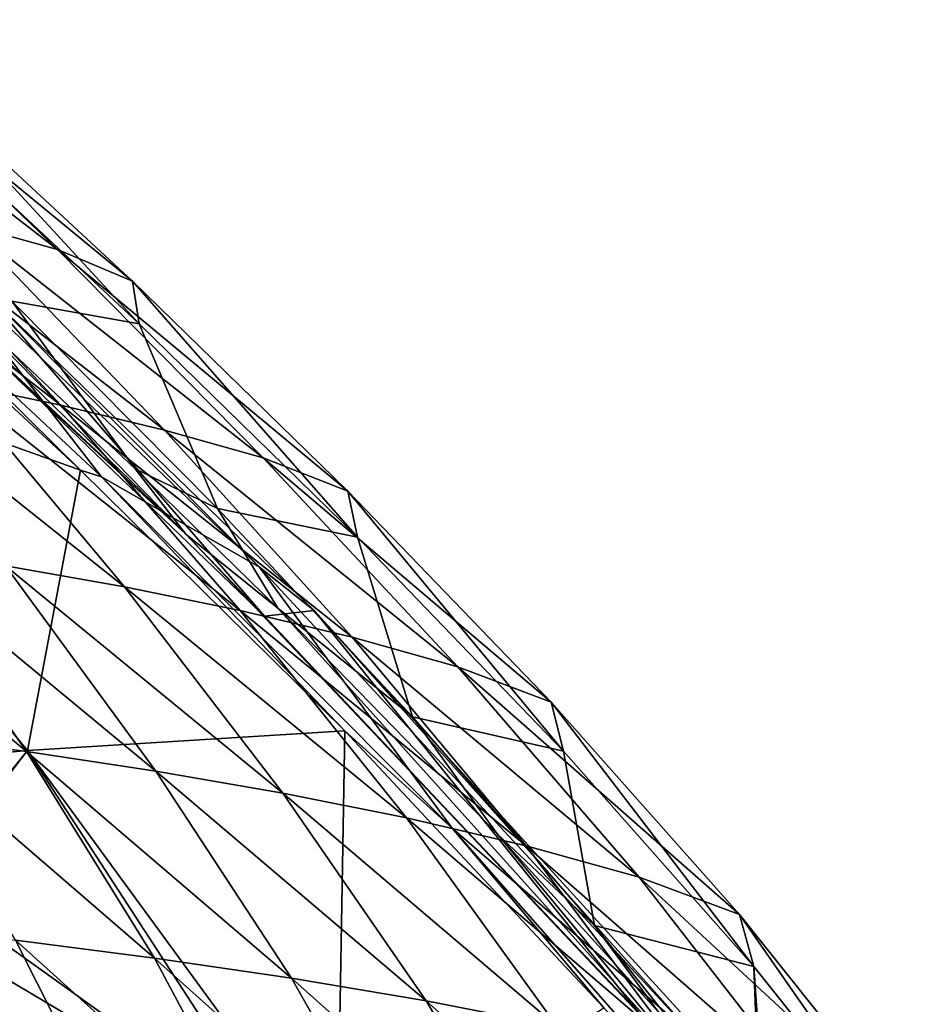
# Model space of a CAD drawing. Units: millimetres. Extents: x -27 to 189, y -328 to 268.
# Drawn here: x 82 to 99, y 229 to 247 of the extents above; entities that cross this region are included whole.
import ezdxf

# ---------------------------------------------------------------- set-up
doc = ezdxf.new("R2010")
doc.units = ezdxf.units.MM
doc.header["$LTSCALE"] = 65.185185
for name, color, linetype in [('258', 7, 'CONTINUOUS'), ('615', 7, 'CONTINUOUS'), ('692', 7, 'CONTINUOUS'), ('700', 7, 'CONTINUOUS'), ('713', 7, 'CONTINUOUS'), ('848', 7, 'CONTINUOUS'), ('852', 7, 'CONTINUOUS')]:
    doc.layers.add(name, color=color, linetype=linetype)

msp = doc.modelspace()

# ---------------------------------------------------------------- linework, layer by layer
at = {"layer": '258', "linetype": 'Continuous'}
for points in [[(78.128, 243.88, 105.115), (75.977, 241.69, 106.172), (83.294, 239.083, 103.076), (78.128, 243.88, 105.115)], [(80.752, 233.862, 104.19), (82.333, 234.003, 103.609), (75.977, 241.69, 106.172), (80.752, 233.862, 104.19)], [(75.977, 241.69, 106.172), (82.333, 234.003, 103.609), (83.294, 239.083, 103.076), (75.977, 241.69, 106.172)], [(83.294, 239.083, 103.076), (82.333, 234.003, 103.609), (88.084, 234.362, 101.07), (83.294, 239.083, 103.076)], [(82.333, 234.003, 103.609), (87.946, 226.336, 100.999), (88.084, 234.362, 101.07), (82.333, 234.003, 103.609)], [(88.084, 234.362, 101.07), (87.946, 226.336, 100.999), (92.772, 229.347, 98.944), (88.084, 234.362, 101.07)], [(80.991, 232.341, 103.999), (80.445, 231.56, 104.11), (82.333, 234.003, 103.609), (80.991, 232.341, 103.999)], [(80.445, 231.56, 104.11), (86.956, 226.903, 101.421), (82.333, 234.003, 103.609), (80.445, 231.56, 104.11)], [(80.752, 233.862, 104.19), (80.991, 232.341, 103.999), (82.333, 234.003, 103.609), (80.752, 233.862, 104.19)], [(86.956, 226.903, 101.421), (87.946, 226.336, 100.999), (82.333, 234.003, 103.609), (86.956, 226.903, 101.421)], [(80.445, 231.56, 104.11), (79.671, 231.221, 104.321), (86.956, 226.903, 101.421), (80.445, 231.56, 104.11)], [(86.956, 226.903, 101.421), (79.671, 231.221, 104.321), (77.325, 230.278, 104.878), (86.956, 226.903, 101.421)], [(85.555, 226.169, 101.828), (86.223, 226.75, 101.668), (77.325, 230.278, 104.878), (85.555, 226.169, 101.828)], [(81.789, 222.271, 102.2), (85.555, 226.169, 101.828), (77.325, 230.278, 104.878), (81.789, 222.271, 102.2)], [(86.223, 226.75, 101.668), (86.956, 226.903, 101.421), (77.325, 230.278, 104.878), (86.223, 226.75, 101.668)]]:
    msp.add_3dface(points, dxfattribs=at)
at = {"layer": '615', "color": 7, "linetype": 'Continuous'}
for points in [[(78.128, 243.88, 105.115), (83.294, 239.083, 103.076), (78.909, 243.409, 104.663), (78.128, 243.88, 105.115)], [(78.909, 243.409, 104.663), (83.294, 239.083, 103.076), (83.678, 238.961, 102.769), (78.909, 243.409, 104.663)], [(83.294, 239.083, 103.076), (88.084, 234.362, 101.07), (83.678, 238.961, 102.769), (83.294, 239.083, 103.076)], [(83.678, 238.961, 102.769), (88.084, 234.362, 101.07), (90.029, 232.601, 100.067), (83.678, 238.961, 102.769)], [(88.084, 234.362, 101.07), (92.772, 229.347, 98.944), (90.029, 232.601, 100.067), (88.084, 234.362, 101.07)], [(90.029, 232.601, 100.067), (92.772, 229.347, 98.944), (95.361, 226.538, 97.495), (90.029, 232.601, 100.067)]]:
    msp.add_3dface(points, dxfattribs=at)
at = {"layer": '692', "linetype": 'Continuous'}
for points in [[(78.909, 243.409, 104.663), (83.678, 238.961, 102.769), (80.324, 243.27, 101.387), (78.909, 243.409, 104.663)], [(80.324, 243.27, 101.387), (83.678, 238.961, 102.769), (86.537, 237.328, 98.865), (80.324, 243.27, 101.387)], [(83.678, 238.961, 102.769), (90.029, 232.601, 100.067), (86.537, 237.328, 98.865), (83.678, 238.961, 102.769)], [(86.537, 237.328, 98.865), (90.029, 232.601, 100.067), (94.496, 228.744, 95.221), (86.537, 237.328, 98.865)], [(90.029, 232.601, 100.067), (95.361, 226.538, 97.495), (94.496, 228.744, 95.221), (90.029, 232.601, 100.067)]]:
    msp.add_3dface(points, dxfattribs=at)
at = {"layer": '700', "linetype": 'Continuous'}
for points in [[(81.227, 243.533, 97.309), (77.482, 247.237, 99.245), (82.877, 243.075, 98.389), (81.227, 243.533, 97.309)], [(82.877, 243.075, 98.389), (77.482, 247.237, 99.245), (78.983, 246.82, 100.226), (82.877, 243.075, 98.389)], [(82.877, 243.075, 98.389), (78.983, 246.82, 100.226), (84.235, 242.502, 99.739), (82.877, 243.075, 98.389)], [(84.235, 242.502, 99.739), (78.983, 246.82, 100.226), (80.156, 246.279, 101.5), (84.235, 242.502, 99.739)], [(80.233, 245.576, 103.157), (84.357, 241.731, 101.555), (80.156, 246.279, 101.5), (80.233, 245.576, 103.157)], [(84.357, 241.731, 101.555), (84.235, 242.502, 99.739), (80.156, 246.279, 101.5), (84.357, 241.731, 101.555)], [(80.233, 245.576, 103.157), (82.054, 242.139, 103.322), (84.357, 241.731, 101.555), (80.233, 245.576, 103.157)], [(80.993, 240.663, 93.361), (77.713, 244.322, 95.449), (82.937, 240.258, 94.315), (80.993, 240.663, 93.361)], [(82.937, 240.258, 94.315), (77.713, 244.322, 95.449), (79.498, 243.947, 96.333), (82.937, 240.258, 94.315)], [(82.937, 240.258, 94.315), (79.498, 243.947, 96.333), (84.818, 239.808, 95.374), (82.937, 240.258, 94.315)], [(84.818, 239.808, 95.374), (79.498, 243.947, 96.333), (81.227, 243.533, 97.309), (84.818, 239.808, 95.374)], [(84.818, 239.808, 95.374), (81.227, 243.533, 97.309), (86.605, 239.307, 96.555), (84.818, 239.808, 95.374)], [(86.605, 239.307, 96.555), (81.227, 243.533, 97.309), (82.877, 243.075, 98.389), (86.605, 239.307, 96.555)], [(86.605, 239.307, 96.555), (82.877, 243.075, 98.389), (88.138, 238.702, 97.979), (86.605, 239.307, 96.555)], [(88.138, 238.702, 97.979), (82.877, 243.075, 98.389), (84.235, 242.502, 99.739), (88.138, 238.702, 97.979)], [(84.357, 241.731, 101.555), (88.311, 237.87, 99.939), (84.235, 242.502, 99.739), (84.357, 241.731, 101.555)], [(88.311, 237.87, 99.939), (88.138, 238.702, 97.979), (84.235, 242.502, 99.739), (88.311, 237.87, 99.939)], [(84.286, 239.103, 102.573), (82.054, 242.139, 103.322), (81.185, 242.032, 103.813), (84.286, 239.103, 102.573)], [(82.054, 242.139, 103.322), (85.774, 238.385, 101.858), (84.357, 241.731, 101.555), (82.054, 242.139, 103.322)], [(85.774, 238.385, 101.858), (82.054, 242.139, 103.322), (84.286, 239.103, 102.573), (85.774, 238.385, 101.858)], [(84.357, 241.731, 101.555), (85.774, 238.385, 101.858), (88.311, 237.87, 99.939), (84.357, 241.731, 101.555)], [(81.94, 237.35, 90.419), (79, 241.025, 92.506), (84.09, 236.968, 91.32), (81.94, 237.35, 90.419)], [(84.09, 236.968, 91.32), (79, 241.025, 92.506), (80.993, 240.663, 93.361), (84.09, 236.968, 91.32)], [(84.09, 236.968, 91.32), (80.993, 240.663, 93.361), (86.187, 236.538, 92.332), (84.09, 236.968, 91.32)], [(86.187, 236.538, 92.332), (80.993, 240.663, 93.361), (82.937, 240.258, 94.315), (86.187, 236.538, 92.332)], [(86.187, 236.538, 92.332), (82.937, 240.258, 94.315), (88.214, 236.058, 93.463), (86.187, 236.538, 92.332)], [(88.214, 236.058, 93.463), (82.937, 240.258, 94.315), (84.818, 239.808, 95.374), (88.214, 236.058, 93.463)], [(88.214, 236.058, 93.463), (84.818, 239.808, 95.374), (90.132, 235.518, 94.736), (88.214, 236.058, 93.463)], [(90.132, 235.518, 94.736), (84.818, 239.808, 95.374), (86.605, 239.307, 96.555), (90.132, 235.518, 94.736)], [(90.132, 235.518, 94.736), (86.605, 239.307, 96.555), (91.819, 234.88, 96.238), (90.132, 235.518, 94.736)], [(91.819, 234.88, 96.238), (86.605, 239.307, 96.555), (88.138, 238.702, 97.979), (91.819, 234.88, 96.238)], [(86.869, 236.58, 101.502), (85.774, 238.385, 101.858), (84.286, 239.103, 102.573), (86.869, 236.58, 101.502)], [(88.311, 237.87, 99.939), (92.042, 233.992, 98.33), (88.138, 238.702, 97.979), (88.311, 237.87, 99.939)], [(92.042, 233.992, 98.33), (91.819, 234.88, 96.238), (88.138, 238.702, 97.979), (92.042, 233.992, 98.33)], [(85.774, 238.385, 101.858), (89.308, 234.618, 100.389), (88.311, 237.87, 99.939), (85.774, 238.385, 101.858)], [(89.308, 234.618, 100.389), (85.774, 238.385, 101.858), (86.869, 236.58, 101.502), (89.308, 234.618, 100.389)], [(79.935, 234.304, 86.831), (77.513, 237.995, 88.902), (82.316, 233.988, 87.574), (79.935, 234.304, 86.831)], [(82.316, 233.988, 87.574), (77.513, 237.995, 88.902), (79.744, 237.691, 89.617), (82.316, 233.988, 87.574)], [(88.311, 237.87, 99.939), (89.308, 234.618, 100.389), (92.042, 233.992, 98.33), (88.311, 237.87, 99.939)], [(82.316, 233.988, 87.574), (79.744, 237.691, 89.617), (84.661, 233.633, 88.41), (82.316, 233.988, 87.574)], [(84.661, 233.633, 88.41), (79.744, 237.691, 89.617), (81.94, 237.35, 90.419), (84.661, 233.633, 88.41)], [(84.661, 233.633, 88.41), (81.94, 237.35, 90.419), (86.961, 233.234, 89.349), (84.661, 233.633, 88.41)], [(86.961, 233.234, 89.349), (81.94, 237.35, 90.419), (84.09, 236.968, 91.32), (86.961, 233.234, 89.349)], [(86.961, 233.234, 89.349), (84.09, 236.968, 91.32), (89.202, 232.786, 90.405), (86.961, 233.234, 89.349)], [(89.202, 232.786, 90.405), (84.09, 236.968, 91.32), (86.187, 236.538, 92.332), (89.202, 232.786, 90.405)], [(90.844, 232.499, 99.765), (89.308, 234.618, 100.389), (86.869, 236.58, 101.502), (90.844, 232.499, 99.765)], [(89.202, 232.786, 90.405), (86.187, 236.538, 92.332), (91.367, 232.282, 91.591), (89.202, 232.786, 90.405)], [(91.367, 232.282, 91.591), (86.187, 236.538, 92.332), (88.214, 236.058, 93.463), (91.367, 232.282, 91.591)], [(91.367, 232.282, 91.591), (88.214, 236.058, 93.463), (93.414, 231.71, 92.937), (91.367, 232.282, 91.591)], [(93.414, 231.71, 92.937), (88.214, 236.058, 93.463), (90.132, 235.518, 94.736), (93.414, 231.71, 92.937)], [(93.414, 231.71, 92.937), (90.132, 235.518, 94.736), (95.228, 231.037, 94.524), (93.414, 231.71, 92.937)], [(95.228, 231.037, 94.524), (90.132, 235.518, 94.736), (91.819, 234.88, 96.238), (95.228, 231.037, 94.524)], [(92.042, 233.992, 98.33), (95.491, 230.096, 96.739), (91.819, 234.88, 96.238), (92.042, 233.992, 98.33)], [(95.491, 230.096, 96.739), (95.228, 231.037, 94.524), (91.819, 234.88, 96.238), (95.491, 230.096, 96.739)], [(89.308, 234.618, 100.389), (92.604, 230.837, 98.927), (92.042, 233.992, 98.33), (89.308, 234.618, 100.389)], [(92.604, 230.837, 98.927), (89.308, 234.618, 100.389), (90.844, 232.499, 99.765), (92.604, 230.837, 98.927)], [(82.117, 230.574, 84.827), (79.935, 234.304, 86.831), (84.635, 230.249, 85.59), (82.117, 230.574, 84.827)], [(84.635, 230.249, 85.59), (79.935, 234.304, 86.831), (82.316, 233.988, 87.574), (84.635, 230.249, 85.59)], [(84.635, 230.249, 85.59), (82.316, 233.988, 87.574), (87.117, 229.885, 86.449), (84.635, 230.249, 85.59)], [(87.117, 229.885, 86.449), (82.316, 233.988, 87.574), (84.661, 233.633, 88.41), (87.117, 229.885, 86.449)], [(92.042, 233.992, 98.33), (92.604, 230.837, 98.927), (95.491, 230.096, 96.739), (92.042, 233.992, 98.33)], [(87.117, 229.885, 86.449), (84.661, 233.633, 88.41), (89.554, 229.475, 87.414), (87.117, 229.885, 86.449)], [(89.554, 229.475, 87.414), (84.661, 233.633, 88.41), (86.961, 233.234, 89.349), (89.554, 229.475, 87.414)], [(89.554, 229.475, 87.414), (86.961, 233.234, 89.349), (91.928, 229.012, 88.503), (89.554, 229.475, 87.414)], [(91.928, 229.012, 88.503), (86.961, 233.234, 89.349), (89.202, 232.786, 90.405), (91.928, 229.012, 88.503)], [(91.928, 229.012, 88.503), (89.202, 232.786, 90.405), (94.218, 228.491, 89.732), (91.928, 229.012, 88.503)], [(94.218, 228.491, 89.732), (89.202, 232.786, 90.405), (91.367, 232.282, 91.591), (94.218, 228.491, 89.732)], [(93.765, 229.268, 98.393), (92.604, 230.837, 98.927), (90.844, 232.499, 99.765), (93.765, 229.268, 98.393)], [(94.218, 228.491, 89.732), (91.367, 232.282, 91.591), (96.386, 227.894, 91.137), (94.218, 228.491, 89.732)], [(96.386, 227.894, 91.137), (91.367, 232.282, 91.591), (93.414, 231.71, 92.937), (96.386, 227.894, 91.137)], [(96.386, 227.894, 91.137), (93.414, 231.71, 92.937), (98.304, 227.185, 92.806), (96.386, 227.894, 91.137)], [(98.304, 227.185, 92.806), (93.414, 231.71, 92.937), (95.228, 231.037, 94.524), (98.304, 227.185, 92.806)], [(95.491, 230.096, 96.739), (98.596, 226.197, 95.135), (95.228, 231.037, 94.524), (95.491, 230.096, 96.739)], [(98.596, 226.197, 95.135), (98.304, 227.185, 92.806), (95.228, 231.037, 94.524), (98.596, 226.197, 95.135)], [(81.347, 227.1, 82.203), (79.569, 230.86, 84.152), (84.015, 226.81, 82.887), (81.347, 227.1, 82.203)], [(84.015, 226.81, 82.887), (79.569, 230.86, 84.152), (82.117, 230.574, 84.827), (84.015, 226.81, 82.887)], [(92.604, 230.837, 98.927), (95.603, 227.064, 97.462), (95.491, 230.096, 96.739), (92.604, 230.837, 98.927)], [(95.603, 227.064, 97.462), (92.604, 230.837, 98.927), (93.765, 229.268, 98.393), (95.603, 227.064, 97.462)], [(84.015, 226.81, 82.887), (82.117, 230.574, 84.827), (86.654, 226.481, 83.661), (84.015, 226.81, 82.887)], [(86.654, 226.481, 83.661), (82.117, 230.574, 84.827), (84.635, 230.249, 85.59), (86.654, 226.481, 83.661)], [(86.654, 226.481, 83.661), (84.635, 230.249, 85.59), (89.257, 226.111, 84.532), (86.654, 226.481, 83.661)], [(89.257, 226.111, 84.532), (84.635, 230.249, 85.59), (87.117, 229.885, 86.449), (89.257, 226.111, 84.532)], [(95.603, 227.064, 97.462), (95.71, 226.931, 97.405), (95.491, 230.096, 96.739), (95.603, 227.064, 97.462)], [(95.491, 230.096, 96.739), (95.71, 226.931, 97.405), (98.596, 226.197, 95.135), (95.491, 230.096, 96.739)], [(89.257, 226.111, 84.532), (87.117, 229.885, 86.449), (91.813, 225.693, 85.517), (89.257, 226.111, 84.532)], [(91.813, 225.693, 85.517), (87.117, 229.885, 86.449), (89.554, 229.475, 87.414), (91.813, 225.693, 85.517)], [(91.813, 225.693, 85.517), (89.554, 229.475, 87.414), (94.303, 225.22, 86.632), (91.813, 225.693, 85.517)], [(94.303, 225.22, 86.632), (89.554, 229.475, 87.414), (91.928, 229.012, 88.503), (94.303, 225.22, 86.632)]]:
    msp.add_3dface(points, dxfattribs=at)
at = {"layer": '713', "linetype": 'Continuous'}
for points in [[(85.205, 237.924, 102.104), (77.407, 245.471, 105.266), (75.423, 246.942, 105.918), (85.205, 237.924, 102.104)], [(85.205, 237.924, 102.104), (75.423, 246.942, 105.918), (80.953, 241.879, 103.583), (85.205, 237.924, 102.104)], [(81.185, 242.032, 103.813), (77.407, 245.471, 105.266), (85.205, 237.924, 102.104), (81.185, 242.032, 103.813)], [(84.286, 239.103, 102.573), (81.185, 242.032, 103.813), (85.205, 237.924, 102.104), (84.286, 239.103, 102.573)], [(86.628, 236.435, 101.275), (85.205, 237.924, 102.104), (80.953, 241.879, 103.583), (86.628, 236.435, 101.275)], [(86.869, 236.58, 101.502), (84.286, 239.103, 102.573), (85.205, 237.924, 102.104), (86.869, 236.58, 101.502)], [(94.294, 228.325, 98.026), (86.869, 236.58, 101.502), (85.205, 237.924, 102.104), (94.294, 228.325, 98.026)], [(94.294, 228.325, 98.026), (85.205, 237.924, 102.104), (93.509, 229.138, 98.173), (94.294, 228.325, 98.026)], [(93.509, 229.138, 98.173), (85.205, 237.924, 102.104), (86.628, 236.435, 101.275), (93.509, 229.138, 98.173)], [(90.844, 232.499, 99.765), (86.869, 236.58, 101.502), (94.294, 228.325, 98.026), (90.844, 232.499, 99.765)], [(93.765, 229.268, 98.393), (90.844, 232.499, 99.765), (94.294, 228.325, 98.026), (93.765, 229.268, 98.393)]]:
    msp.add_3dface(points, dxfattribs=at)
at = {"layer": '848', "linetype": 'Continuous'}
for points in [[(86.628, 236.435, 101.275), (80.953, 241.879, 103.583), (81.413, 242.454, 101.041), (86.628, 236.435, 101.275)], [(87.529, 236.539, 98.53), (86.628, 236.435, 101.275), (81.413, 242.454, 101.041), (87.529, 236.539, 98.53)], [(93.509, 229.138, 98.173), (86.628, 236.435, 101.275), (87.529, 236.539, 98.53), (93.509, 229.138, 98.173)], [(95.159, 228.176, 94.98), (93.509, 229.138, 98.173), (87.529, 236.539, 98.53), (95.159, 228.176, 94.98)]]:
    msp.add_3dface(points, dxfattribs=at)
at = {"layer": '852', "linetype": 'Continuous'}
for points in [[(80.324, 243.27, 101.387), (86.537, 237.328, 98.865), (81.413, 242.454, 101.041), (80.324, 243.27, 101.387)], [(86.537, 237.328, 98.865), (87.529, 236.539, 98.53), (81.413, 242.454, 101.041), (86.537, 237.328, 98.865)], [(86.537, 237.328, 98.865), (94.496, 228.744, 95.221), (87.529, 236.539, 98.53), (86.537, 237.328, 98.865)], [(94.496, 228.744, 95.221), (95.159, 228.176, 94.98), (87.529, 236.539, 98.53), (94.496, 228.744, 95.221)]]:
    msp.add_3dface(points, dxfattribs=at)

doc.saveas('drawing.dxf')
